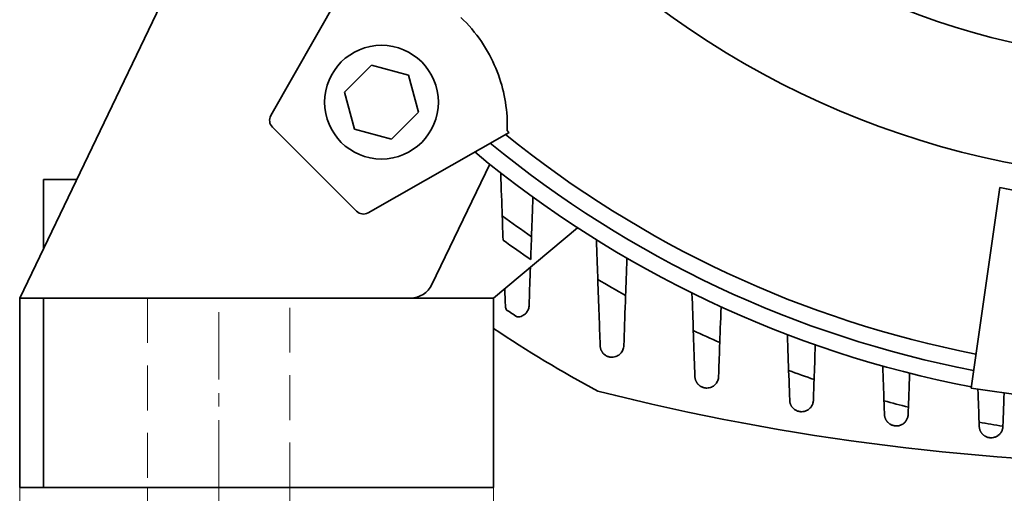
# Model space of a CAD drawing. Extents: x 0 to 3188, y 0 to 2255.
# Drawn here: x 2315 to 2522, y 960 to 1060 of the extents above; entities that cross this region are included whole.
import ezdxf

# ---------------------------------------------------------------- set-up
doc = ezdxf.new("R2010")
doc.units = 0
doc.header["$LTSCALE"] = 37.96
doc.header["$MEASUREMENT"] = 0
doc.linetypes.add('CENTER', pattern=[0.6, 0.375, -0.075, 0.075, -0.075])
doc.linetypes.add('DASHED', pattern=[0.375, 0.25, -0.125])
doc.layers.add('11000_LEFT', color=7, linetype='CONTINUOUS')
doc.layers.add('11100_LEFT_DIM', color=7, linetype='CONTINUOUS')

msp = doc.modelspace()

# ---------------------------------------------------------------- linework, layer by layer
at = {"layer": '11000_LEFT', "color": 7, "linetype": 'CONTINUOUS', "lineweight": 35}
for p, q in [((2314.674809, 1001.092047), (2347.181859, 1068.815054)), ((2367.68285, 1039.606177), (2384.657597, 1069.404562)), ((2408.353947, 1059.771185), (2407.776997, 1060.333533)), ((2408.944935, 1059.164099), (2408.353947, 1059.771185)), ((2409.519825, 1058.540839), (2408.944935, 1059.164099)), ((2410.075383, 1057.905051), (2409.519825, 1058.540839)), ((2410.611241, 1057.257666), (2410.075383, 1057.905051)), ((2411.127308, 1056.59928), (2410.611241, 1057.257666)), ((2411.623539, 1055.930456), (2411.127308, 1056.59928)), ((2412.099843, 1055.251822), (2411.623539, 1055.930456)), ((2412.556126, 1054.563956), (2412.099843, 1055.251822)), ((2412.991856, 1053.868277), (2412.556126, 1054.563956)), ((2413.405385, 1053.168326), (2412.991856, 1053.868277)), ((2413.796895, 1052.465018), (2413.405385, 1053.168326)), ((2414.166737, 1051.758932), (2413.796895, 1052.465018)), ((2414.515263, 1051.050696), (2414.166737, 1051.758932)), ((2383.222355, 1044.539084), (2388.937825, 1050.254568)), ((2396.74532, 1048.162558), (2388.937825, 1050.254568)), ((2414.842808, 1050.340918), (2414.515263, 1051.050696)), ((2415.149739, 1049.630194), (2414.842808, 1050.340918)), ((2415.43639, 1048.919165), (2415.149739, 1049.630194)), ((2398.83733, 1040.355063), (2396.74532, 1048.162558)), ((2415.703099, 1048.208426), (2415.43639, 1048.919165)), ((2415.95023, 1047.498572), (2415.703099, 1048.208426)), ((2416.179188, 1046.786688), (2415.95023, 1047.498572)), ((2416.391148, 1046.069403), (2416.179188, 1046.786688)), ((2416.586049, 1045.347082), (2416.391148, 1046.069403)), ((2416.763798, 1044.620123), (2416.586049, 1045.347082)), ((2385.314366, 1036.731604), (2383.222355, 1044.539084)), ((2416.92429, 1043.888846), (2416.763798, 1044.620123)), ((2417.067448, 1043.153662), (2416.92429, 1043.888846)), ((2417.193196, 1042.414892), (2417.067448, 1043.153662)), ((2417.301426, 1041.672934), (2417.193196, 1042.414892)), ((2417.392079, 1040.928152), (2417.301426, 1041.672934)), ((2393.121846, 1034.639593), (2398.83733, 1040.355063)), ((2417.465046, 1040.180884), (2417.392079, 1040.928152)), ((2417.520237, 1039.431509), (2417.465046, 1040.180884)), ((2417.557591, 1038.680395), (2417.520237, 1039.431509)), ((2385.774724, 1019.417914), (2368.000676, 1037.191962)), ((2417.577015, 1037.927923), (2417.557591, 1038.680395)), ((2417.56168, 1036.420279), (2417.578404, 1037.174429)), ((2417.578404, 1037.174429), (2417.577015, 1037.927923)), ((2393.121846, 1034.639593), (2385.314366, 1036.731604)), ((2388.188939, 1019.100088), (2417.987324, 1036.074835)), ((2401.674809, 1003.928396), (2413.875401, 1029.346304)), ((2416.232106, 1026.280142), (2416.188527, 1027.513922)), ((2319.674809, 1026.092047), (2326.674855, 1026.092047)), ((2319.674809, 1011.508627), (2319.674809, 1026.092047)), ((2416.274891, 1025.068899), (2416.232106, 1026.280142)), ((2416.316746, 1023.8841), (2416.274891, 1025.068899)), ((2416.357533, 1022.729269), (2416.316746, 1023.8841)), ((2416.39716, 1021.607672), (2416.357533, 1022.729269)), ((2422.94312, 1021.343039), (2422.980549, 1022.402685)), ((2515.459549, 982.036902), (2521.48948, 1024.405401)), ((2416.43549, 1020.522208), (2416.39716, 1021.607672)), ((2416.472477, 1019.47547), (2416.43549, 1020.522208)), ((2422.871525, 1019.316458), (2422.906773, 1020.313986)), ((2422.906773, 1020.313986), (2422.94312, 1021.343039)), ((2416.507985, 1018.470007), (2416.472477, 1019.47547)), ((2416.539006, 1017.591894), (2416.507985, 1018.470038)), ((2422.804493, 1017.418768), (2422.837437, 1018.351156)), ((2422.837437, 1018.351156), (2422.871525, 1019.316458)), ((2416.569737, 1016.721747), (2416.539006, 1017.591894)), ((2416.600194, 1015.859762), (2416.569737, 1016.721747)), ((2422.742207, 1015.655264), (2422.772755, 1016.51998)), ((2422.772755, 1016.51998), (2422.804493, 1017.418768)), ((2414.674809, 1001.092047), (2432.373127, 1015.942709)), ((2416.630345, 1015.006079), (2416.600194, 1015.859762)), ((2416.660206, 1014.160834), (2416.630345, 1015.006079)), ((2416.689747, 1013.324148), (2416.660206, 1014.160834)), ((2422.684773, 1014.029288), (2422.71288, 1014.824957)), ((2422.71288, 1014.824957), (2422.742207, 1015.655264)), ((2422.598897, 1011.598181), (2422.627247, 1012.400625)), ((2422.627247, 1012.400625), (2422.655873, 1013.211081)), ((2422.655873, 1013.211081), (2422.684773, 1014.02944)), ((2436.425267, 1012.321509), (2436.387829, 1013.381857)), ((2436.461621, 1011.291739), (2436.425267, 1012.321509)), ((2422.515599, 1009.239996), (2422.54308, 1010.017752)), ((2422.54308, 1010.017752), (2422.570836, 1010.803854)), ((2422.570836, 1010.803854), (2422.598897, 1011.598181)), ((2436.496869, 1010.293478), (2436.461621, 1011.291739)), ((2436.53098, 1009.327414), (2436.496869, 1010.293478)), ((2436.563923, 1008.394263), (2436.53098, 1009.327414)), ((2436.595685, 1007.494711), (2436.563923, 1008.394263)), ((2442.746632, 1007.287833), (2442.785092, 1008.377188)), ((2442.785092, 1008.377188), (2442.8251, 1009.510443)), ((2422.359303, 1004.815115), (2422.391865, 1005.737005)), ((2422.391865, 1005.737005), (2422.424931, 1006.673132)), ((2422.424931, 1006.673132), (2422.4585, 1007.623343)), ((2436.62624, 1006.629217), (2436.595685, 1007.494711)), ((2436.655583, 1005.798163), (2436.62624, 1006.629217)), ((2436.683697, 1005.001807), (2436.655583, 1005.798163)), ((2442.67484, 1005.254385), (2442.709843, 1006.245978)), ((2442.709843, 1006.245978), (2442.746632, 1007.287833)), ((2422.295704, 1003.014731), (2422.327244, 1003.907645)), ((2422.327244, 1003.907645), (2422.359303, 1004.815115)), ((2436.717457, 1004.045737), (2436.683697, 1005.001959)), ((2436.750836, 1003.100333), (2436.717457, 1004.045737)), ((2442.609494, 1003.403693), (2442.64169, 1004.315649)), ((2442.64169, 1004.315649), (2442.67484, 1005.254385)), ((2417.072636, 1002.484732), (2417.051381, 1003.086371)), ((2417.093617, 1001.890707), (2417.072636, 1002.484732)), ((2417.114323, 1001.304358), (2417.093617, 1001.890707)), ((2422.234196, 1001.27326), (2422.264683, 1002.136542)), ((2422.264683, 1002.136542), (2422.295704, 1003.014731)), ((2436.783825, 1002.165915), (2436.750836, 1003.100333)), ((2436.816426, 1001.242667), (2436.783825, 1002.165915)), ((2442.502011, 1000.359335), (2442.546315, 1001.614355)), ((2442.546315, 1001.614325), (2442.577626, 1002.501074)), ((2442.577626, 1002.501074), (2442.609494, 1003.403693)), ((2456.595067, 1001.017401), (2456.554966, 1002.15354)), ((2314.674809, 1001.092047), (2319.674809, 1001.092047)), ((2314.674809, 961.092047), (2314.674809, 1001.092047)), ((2319.674809, 1001.092047), (2414.674809, 1001.092047)), ((2319.674809, 961.092047), (2319.674809, 1001.092047)), ((2414.674809, 961.092047), (2414.674809, 1001.092047)), ((2417.13477, 1000.725775), (2417.114323, 1001.304358)), ((2417.154927, 1000.154974), (2417.13477, 1000.725775)), ((2417.174809, 999.592062), (2417.154927, 1000.154974)), ((2417.180394, 999.424811), (2417.174809, 999.592047)), ((2422.166035, 999.381399), (2422.174962, 999.591971)), ((2422.174809, 999.592062), (2422.204228, 1000.425055)), ((2422.204228, 1000.425055), (2422.234196, 1001.27326)), ((2436.848622, 1000.330755), (2436.816426, 1001.242667)), ((2436.880406, 999.43038), (2436.848622, 1000.330755)), ((2442.458432, 999.125067), (2442.502011, 1000.359335)), ((2456.633633, 999.924719), (2456.595067, 1001.017401)), ((2456.670537, 998.879278), (2456.633633, 999.924719)), ((2417.197117, 999.258673), (2417.180394, 999.424811)), ((2417.224858, 999.094137), (2417.197117, 999.258673)), ((2417.263569, 998.931723), (2417.224858, 999.094137)), ((2417.31313, 998.771963), (2417.263569, 998.931723)), ((2417.373478, 998.615393), (2417.31313, 998.771963)), ((2420.694005, 997.309225), (2420.891057, 997.407843)), ((2420.891057, 997.407843), (2421.070973, 997.518225)), ((2421.070973, 997.518225), (2421.236134, 997.639548)), ((2421.236134, 997.639548), (2421.388264, 997.771597)), ((2421.388264, 997.771597), (2421.527195, 997.913168)), ((2421.527195, 997.913168), (2421.65366, 998.064261)), ((2421.65366, 998.064261), (2421.767735, 998.224692)), ((2421.767735, 998.224692), (2421.869359, 998.394568)), ((2421.869359, 998.394568), (2421.95818, 998.574087)), ((2421.95818, 998.574087), (2422.033604, 998.763754)), ((2422.033604, 998.763754), (2422.094609, 998.963919)), ((2422.094609, 998.963919), (2422.139256, 999.171683)), ((2422.139256, 999.171683), (2422.166035, 999.381399)), ((2436.911786, 998.541693), (2436.880406, 999.43038)), ((2436.942746, 997.664847), (2436.911786, 998.541693)), ((2436.973279, 996.799979), (2436.942746, 997.664847)), ((2442.373517, 996.720053), (2442.415593, 997.911871)), ((2442.415593, 997.911871), (2442.458432, 999.125067)), ((2456.70567, 997.883856), (2456.670537, 998.879278)), ((2456.738942, 996.941214), (2456.70567, 997.883856)), ((2462.610959, 996.949103), (2462.650265, 998.062781)), ((2462.650265, 998.062781), (2462.691624, 999.234503)), ((2419.674809, 997.092047), (2419.974247, 997.110037)), ((2419.974247, 997.110037), (2420.243565, 997.157614)), ((2420.243565, 997.157614), (2420.480107, 997.225302)), ((2420.480107, 997.225302), (2420.694005, 997.309225)), ((2437.003392, 995.947211), (2436.973279, 996.799979)), ((2437.033062, 995.10668), (2437.003392, 995.947211)), ((2442.291661, 994.401724), (2442.332203, 995.549902)), ((2442.332203, 995.549902), (2442.373517, 996.720053)), ((2456.771077, 996.030691), (2456.738942, 996.941214)), ((2456.802907, 995.128897), (2456.771077, 996.030691)), ((2462.533932, 994.766852), (2462.572186, 995.850729)), ((2462.572186, 995.850729), (2462.610959, 996.949103)), ((2437.062306, 994.278525), (2437.033062, 995.10668)), ((2437.091107, 993.462851), (2437.062306, 994.278525)), ((2437.119458, 992.659796), (2437.091107, 993.462851)), ((2442.212956, 992.172507), (2442.251912, 993.275824)), ((2442.251912, 993.275824), (2442.291661, 994.401724)), ((2456.834195, 994.242331), (2456.802907, 995.128897)), ((2456.870526, 993.213003), (2456.834195, 994.242346)), ((2462.460064, 992.674032), (2462.496472, 993.705511)), ((2462.496472, 993.705511), (2462.533932, 994.766852)), ((2476.730259, 992.190176), (2476.688611, 993.370474)), ((2437.147358, 991.869498), (2437.119458, 992.659796)), ((2437.174809, 991.092078), (2437.147358, 991.869498)), ((2442.174809, 991.092062), (2442.212956, 992.172507)), ((2456.906369, 992.1975), (2456.870526, 993.213003)), ((2456.941716, 991.196005), (2456.906369, 992.1975)), ((2456.976567, 990.2087), (2456.941716, 991.196005)), ((2462.395466, 990.843802), (2462.424916, 991.678198)), ((2462.424923, 991.678305), (2462.460064, 992.674032)), ((2476.769711, 991.072089), (2476.730259, 992.190176)), ((2482.549923, 990.222388), (2482.584927, 991.214468)), ((2437.175732, 991.023855), (2437.174809, 991.092047)), ((2437.178494, 990.955893), (2437.175732, 991.023855)), ((2437.183079, 990.888205), (2437.178494, 990.955893)), ((2437.189488, 990.820807), (2437.183079, 990.888205)), ((2437.197697, 990.753729), (2437.189488, 990.820807)), ((2437.207715, 990.687018), (2437.197697, 990.753729)), ((2437.21951, 990.620672), (2437.207715, 990.687018)), ((2437.233082, 990.554755), (2437.21951, 990.620672)), ((2437.248425, 990.489264), (2437.233082, 990.554755)), ((2437.26553, 990.424231), (2437.248425, 990.489264)), ((2437.284375, 990.359701), (2437.26553, 990.424231)), ((2437.304959, 990.295691), (2437.284375, 990.359701)), ((2437.327267, 990.232214), (2437.304959, 990.295691)), ((2437.351292, 990.169333), (2437.327267, 990.232214)), ((2437.377018, 990.107046), (2437.351292, 990.169333)), ((2437.404446, 990.045401), (2437.377018, 990.107046)), ((2437.4343, 989.982947), (2437.404446, 990.045401)), ((2437.467816, 989.91767), (2437.4343, 989.982947)), ((2437.505223, 989.849936), (2437.467816, 989.91767)), ((2437.546734, 989.780081), (2437.505223, 989.849936)), ((2437.592541, 989.708533), (2437.546734, 989.780081)), ((2437.642865, 989.635611), (2437.592541, 989.708533)), ((2437.697911, 989.561728), (2437.642865, 989.635611)), ((2437.757885, 989.487234), (2437.697911, 989.561728)), ((2437.823399, 989.412085), (2437.757885, 989.487234)), ((2437.897961, 989.333411), (2437.823399, 989.412085)), ((2437.982625, 989.251807), (2437.897961, 989.333411)), ((2438.07774, 989.168677), (2437.982625, 989.251807)), ((2438.185116, 989.084357), (2438.07774, 989.168677)), ((2441.13963, 989.066138), (2441.327237, 989.216025)), ((2441.327237, 989.216025), (2441.495045, 989.378348)), ((2441.495045, 989.378348), (2441.644482, 989.55245)), ((2441.644482, 989.55245), (2441.775944, 989.737341)), ((2441.775944, 989.737341), (2441.889943, 989.933081)), ((2441.889943, 989.933081), (2441.986294, 990.139654)), ((2441.986294, 990.139654), (2442.064412, 990.357321)), ((2442.064412, 990.357321), (2442.123196, 990.586691)), ((2442.123196, 990.586691), (2442.161061, 990.829993)), ((2442.161061, 990.829993), (2442.174939, 991.092062)), ((2457.010907, 989.235754), (2456.976567, 990.2087)), ((2457.044735, 988.277334), (2457.010907, 989.235754)), ((2462.309552, 988.409613), (2462.33778, 989.209326)), ((2462.33778, 989.209326), (2462.366421, 990.020788)), ((2462.366421, 990.020788), (2462.395466, 990.843802)), ((2476.808423, 989.975149), (2476.769711, 991.072089)), ((2476.846661, 988.89144), (2476.808423, 989.975149)), ((2482.481694, 988.288763), (2482.515461, 989.245871)), ((2482.515461, 989.245871), (2482.549923, 990.222388)), ((2438.306454, 988.999777), (2438.185116, 989.084357)), ((2438.438786, 988.918967), (2438.306454, 988.999777)), ((2438.578496, 988.845251), (2438.438786, 988.918967)), ((2438.716961, 988.782812), (2438.578496, 988.845251)), ((2438.850705, 988.731787), (2438.716961, 988.782812)), ((2438.977322, 988.691321), (2438.850705, 988.731787)), ((2439.095257, 988.660147), (2438.977322, 988.691321)), ((2439.204457, 988.636694), (2439.095257, 988.660147)), ((2439.308926, 988.618964), (2439.204457, 988.636694)), ((2439.408635, 988.606268), (2439.308926, 988.618964)), ((2439.503155, 988.597952), (2439.408635, 988.606268)), ((2439.592022, 988.59342), (2439.503155, 988.597952)), ((2439.674809, 988.592047), (2439.592022, 988.59342)), ((2439.674817, 988.592047), (2439.938992, 988.606024)), ((2439.938992, 988.606024), (2440.198864, 988.647558)), ((2440.198864, 988.647558), (2440.452374, 988.716025)), ((2440.452374, 988.716025), (2440.697438, 988.810766)), ((2440.697438, 988.810766), (2440.929501, 988.929693)), ((2440.929501, 988.929693), (2441.13963, 989.066138)), ((2457.078045, 987.333594), (2457.044735, 988.277334)), ((2457.110829, 986.4047), (2457.078045, 987.333594)), ((2462.254368, 986.846045), (2462.281743, 987.621817)), ((2462.281743, 987.621817), (2462.309552, 988.409613)), ((2476.884144, 987.829138), (2476.846661, 988.89144)), ((2476.920605, 986.795904), (2476.884144, 987.829138)), ((2482.41663, 986.444952), (2482.448712, 987.354147)), ((2482.448712, 987.354147), (2482.481694, 988.288763)), ((2457.143086, 985.490805), (2457.110829, 986.4047)), ((2457.174809, 984.592108), (2457.143086, 985.490805)), ((2462.174809, 984.592078), (2462.200894, 985.331061)), ((2462.200894, 985.331061), (2462.227414, 986.082419)), ((2462.227414, 986.082419), (2462.254368, 986.846045)), ((2476.955822, 985.797812), (2476.920605, 986.795904)), ((2476.994069, 984.714072), (2476.95583, 985.79769)), ((2482.355565, 984.714484), (2482.385548, 985.564139)), ((2482.385548, 985.564139), (2482.41663, 986.444952)), ((2496.852055, 985.739783), (2496.817086, 986.730932)), ((2496.886517, 984.763052), (2496.852055, 985.739783)), ((2502.438595, 984.068487), (2502.479264, 985.221136)), ((2457.175778, 984.522375), (2457.174809, 984.592047)), ((2457.178685, 984.452887), (2457.175778, 984.522375)), ((2457.183514, 984.383642), (2457.178685, 984.452887)), ((2457.190259, 984.314657), (2457.183514, 984.383642)), ((2457.198887, 984.245993), (2457.190259, 984.314657)), ((2457.209408, 984.177679), (2457.198887, 984.245993)), ((2457.221798, 984.109747), (2457.209408, 984.177679)), ((2457.23605, 984.042242), (2457.221798, 984.109747)), ((2457.252141, 983.975195), (2457.23605, 984.042242)), ((2457.27007, 983.908652), (2457.252141, 983.975195)), ((2457.289814, 983.842642), (2457.27007, 983.908652)), ((2457.311375, 983.777212), (2457.289814, 983.842642)), ((2457.334721, 983.712393), (2457.311375, 983.777212)), ((2457.359852, 983.64823), (2457.334721, 983.712393)), ((2457.386754, 983.584753), (2457.359852, 983.64823)), ((2457.41541, 983.522024), (2457.386754, 983.584753)), ((2457.445805, 983.460043), (2457.41541, 983.522024)), ((2457.47794, 983.398871), (2457.445805, 983.460043)), ((2457.511784, 983.338553), (2457.47794, 983.398871)), ((2457.547337, 983.279104), (2457.511784, 983.338553)), ((2457.584584, 983.220572), (2457.547337, 983.279104)), ((2457.623509, 983.163), (2457.584584, 983.220572)), ((2457.664097, 983.106436), (2457.623509, 983.163)), ((2457.706585, 983.050589), (2457.664097, 983.106436)), ((2457.75301, 982.993078), (2457.706585, 983.050589)), ((2457.803959, 982.933768), (2457.75301, 982.993078)), ((2457.859562, 982.873083), (2457.803959, 982.933768)), ((2457.919964, 982.811453), (2457.859562, 982.873083)), ((2461.434407, 982.816153), (2461.584713, 982.978888)), ((2461.584713, 982.978888), (2461.717709, 983.151022)), ((2461.717709, 983.151022), (2461.833745, 983.331488)), ((2461.833745, 983.331488), (2461.933362, 983.520163)), ((2461.933362, 983.520163), (2462.016636, 983.716925)), ((2462.016636, 983.716925), (2462.083294, 983.921835)), ((2462.083294, 983.921835), (2462.132725, 984.135245)), ((2462.132725, 984.135245), (2462.163769, 984.357306)), ((2462.163769, 984.357306), (2462.174862, 984.592062)), ((2477.031628, 983.649695), (2476.994069, 984.714072)), ((2477.068493, 982.604956), (2477.031628, 983.649695)), ((2482.274685, 982.422522), (2482.300541, 983.155188)), ((2482.300541, 983.155188), (2482.326741, 983.897696)), ((2482.326748, 983.897955), (2482.355565, 984.714484)), ((2496.920327, 983.804816), (2496.886517, 984.763052)), ((2496.953366, 982.868399), (2496.920327, 983.804816)), ((2496.985528, 981.956793), (2496.953366, 982.868399)), ((2502.361607, 981.886389), (2502.39935, 982.956106)), ((2502.39935, 982.956106), (2502.438595, 984.068487)), ((2457.985302, 982.749335), (2457.919964, 982.811453)), ((2458.055729, 982.68717), (2457.985302, 982.749335)), ((2458.132519, 982.624472), (2458.055729, 982.68717)), ((2458.217587, 982.56066), (2458.132519, 982.624472)), ((2458.311093, 982.496741), (2458.217587, 982.56066)), ((2458.412999, 982.433844), (2458.311093, 982.496741)), ((2458.522839, 982.373266), (2458.412999, 982.433844)), ((2458.640034, 982.316244), (2458.522839, 982.373266)), ((2458.759518, 982.265631), (2458.640034, 982.316244)), ((2458.879689, 982.221854), (2458.759518, 982.265631)), ((2458.996945, 982.185705), (2458.879689, 982.221854)), ((2459.109005, 982.156912), (2458.996945, 982.185705)), ((2459.215222, 982.13465), (2459.109005, 982.156912)), ((2459.316754, 982.117819), (2459.215222, 982.13465)), ((2459.413861, 982.105704), (2459.316754, 982.117819)), ((2459.506169, 982.097739), (2459.413861, 982.105704)), ((2459.593281, 982.093375), (2459.506169, 982.097739)), ((2459.674809, 982.092047), (2459.593281, 982.093375)), ((2459.674824, 982.092062), (2459.959118, 982.108267)), ((2459.959118, 982.108267), (2460.196423, 982.14707)), ((2460.196423, 982.14707), (2460.428181, 982.208258)), ((2460.428181, 982.208258), (2460.652852, 982.291296)), ((2460.652852, 982.291296), (2460.868847, 982.395621)), ((2460.868847, 982.395621), (2461.074612, 982.520682)), ((2461.074612, 982.520682), (2461.264569, 982.662619)), ((2461.264569, 982.662619), (2461.434407, 982.816153)), ((2477.104649, 981.580267), (2477.068493, 982.604956)), ((2477.140095, 980.575888), (2477.104649, 981.580267)), ((2482.199246, 980.284476), (2482.224034, 980.987082)), ((2482.224034, 980.987082), (2482.249188, 981.699805)), ((2482.249188, 981.699805), (2482.274685, 982.422522)), ((2497.016709, 981.073019), (2496.985528, 981.956793)), ((2497.046807, 980.219977), (2497.016709, 981.073019)), ((2502.290902, 979.882483), (2502.325436, 980.861288)), ((2502.325436, 980.861288), (2502.361607, 981.886389)), ((2538.230094, 978.796164), (2515.459549, 982.036902)), ((2516.936093, 980.858633), (2516.901768, 981.831641)), ((2516.96946, 979.912863), (2516.936093, 980.858633)), ((2522.380551, 979.924017), (2522.420144, 981.046286)), ((2477.174809, 979.592108), (2477.140095, 980.575888)), ((2477.175755, 979.523337), (2477.174809, 979.592047)), ((2477.178578, 979.454809), (2477.175755, 979.523337)), ((2477.18327, 979.386511), (2477.178578, 979.454809)), ((2477.189824, 979.318487), (2477.18327, 979.386511)), ((2477.198216, 979.250769), (2477.189824, 979.318487)), ((2477.208439, 979.183371), (2477.198216, 979.250769)), ((2477.220486, 979.11637), (2477.208439, 979.183371)), ((2477.234341, 979.049765), (2477.220486, 979.11637)), ((2477.249989, 978.983618), (2477.234341, 979.049765)), ((2477.267422, 978.917944), (2477.249989, 978.983618)), ((2477.286618, 978.852804), (2477.267422, 978.917944)), ((2477.307576, 978.788214), (2477.286618, 978.852804)), ((2477.330281, 978.724203), (2477.307576, 978.788214)), ((2477.354725, 978.660834), (2477.330281, 978.724203)), ((2481.967091, 978.594336), (2482.028782, 978.750143)), ((2482.028782, 978.750143), (2482.079983, 978.910025)), ((2482.079983, 978.910025), (2482.120549, 979.074011)), ((2482.120549, 979.074011), (2482.150212, 979.242193)), ((2482.150212, 979.242193), (2482.168499, 979.414542)), ((2482.168499, 979.414542), (2482.174817, 979.592047)), ((2482.174809, 979.592062), (2482.199246, 980.284476)), ((2497.075741, 979.399908), (2497.046807, 980.219977)), ((2497.092618, 978.921591), (2497.075749, 979.399664)), ((2497.109341, 978.447546), (2497.092618, 978.921591)), ((2502.226918, 978.069006), (2502.258053, 978.951391)), ((2502.258053, 978.951391), (2502.290902, 979.882483)), ((2517.001809, 978.995856), (2516.96946, 979.912863)), ((2517.033093, 978.109167), (2517.001809, 978.995856)), ((2522.30568, 977.801703), (2522.342373, 978.841803)), ((2522.342373, 978.841803), (2522.380551, 979.924017)), ((2477.380879, 978.598135), (2477.354725, 978.660834)), ((2477.408749, 978.536124), (2477.380879, 978.598135)), ((2477.438321, 978.474859), (2477.408749, 978.536124)), ((2477.469571, 978.414374), (2477.438321, 978.474859)), ((2477.502491, 978.354697), (2477.469571, 978.414374)), ((2477.538113, 978.29415), (2477.502491, 978.354697)), ((2477.580014, 978.227545), (2477.538113, 978.29415)), ((2477.628804, 978.155447), (2477.580014, 978.227545)), ((2477.684834, 978.078787), (2477.628804, 978.155447)), ((2477.748463, 977.998572), (2477.684834, 978.078787)), ((2477.820057, 977.915793), (2477.748463, 977.998572)), ((2477.899952, 977.831396), (2477.820057, 977.915793)), ((2477.988522, 977.74639), (2477.899952, 977.831396)), ((2478.087651, 977.660483), (2477.988522, 977.74639)), ((2478.201504, 977.572302), (2478.087651, 977.660483)), ((2478.330616, 977.484167), (2478.201504, 977.572302)), ((2478.476307, 977.398047), (2478.330616, 977.484167)), ((2478.641247, 977.315695), (2478.476307, 977.398047)), ((2478.821248, 977.24227), (2478.641247, 977.315695)), ((2479.009228, 977.182272), (2478.821248, 977.24227)), ((2479.192448, 977.139029), (2479.009228, 977.182272)), ((2479.366177, 977.111166), (2479.192448, 977.139029)), ((2479.527562, 977.09638), (2479.366177, 977.111166)), ((2479.674809, 977.092047), (2479.527562, 977.09638)), ((2479.674809, 977.092047), (2479.970311, 977.10961)), ((2479.970311, 977.10961), (2480.218251, 977.151846)), ((2480.218251, 977.151846), (2480.413304, 977.203619)), ((2480.413304, 977.203619), (2480.587918, 977.264776)), ((2480.587918, 977.264776), (2480.757168, 977.338492)), ((2480.757168, 977.338492), (2480.920369, 977.424429)), ((2480.920369, 977.424429), (2481.076855, 977.522208)), ((2481.076855, 977.522208), (2481.225956, 977.631445)), ((2481.225956, 977.631445), (2481.366887, 977.7517)), ((2481.366887, 977.7517), (2481.496418, 977.879813)), ((2481.496418, 977.879813), (2481.613499, 978.013602)), ((2481.613499, 978.013602), (2481.71838, 978.151968)), ((2481.71838, 978.151968), (2481.812069, 978.29508)), ((2481.812069, 978.29508), (2481.89494, 978.442679)), ((2481.89494, 978.442679), (2481.967091, 978.594336)), ((2497.125924, 977.977545), (2497.109341, 978.447546)), ((2497.142365, 977.511633), (2497.125924, 977.977545)), ((2497.158658, 977.049811), (2497.142365, 977.511633)), ((2497.174805, 976.592108), (2497.158658, 977.049811)), ((2502.174809, 976.592047), (2502.183392, 976.835272)), ((2502.183392, 976.835272), (2502.192013, 977.079687)), ((2502.192013, 977.079687), (2502.20068, 977.325262)), ((2502.20068, 977.325262), (2502.209385, 977.572027)), ((2502.209385, 977.572027), (2502.218133, 977.819952)), ((2502.218133, 977.819952), (2502.226922, 978.069052)), ((2517.063252, 977.254187), (2517.033093, 978.109167)), ((2517.092259, 976.432028), (2517.063252, 977.254187)), ((2522.236977, 975.854285), (2522.270531, 976.805365)), ((2522.270531, 976.805365), (2522.30568, 977.801703)), ((2497.175782, 976.522253), (2497.174809, 976.592047)), ((2497.178746, 976.451742), (2497.175782, 976.522253)), ((2497.183762, 976.380591), (2497.178746, 976.451742)), ((2497.190888, 976.308859), (2497.183762, 976.380591)), ((2497.200184, 976.236609), (2497.190888, 976.308859)), ((2497.211712, 976.163901), (2497.200184, 976.236609)), ((2497.225537, 976.090811), (2497.211712, 976.163901)), ((2497.241715, 976.017401), (2497.225537, 976.090811)), ((2497.260304, 975.943716), (2497.241715, 976.017401)), ((2497.281373, 975.869849), (2497.260304, 975.943716)), ((2497.304974, 975.795843), (2497.281373, 975.869849)), ((2497.331173, 975.721762), (2497.304974, 975.795843)), ((2497.359982, 975.647803), (2497.331173, 975.721762)), ((2497.391114, 975.574805), (2497.359982, 975.647803)), ((2497.424492, 975.502936), (2497.391114, 975.574805)), ((2497.460087, 975.432242), (2497.424492, 975.502936)), ((2497.497868, 975.362753), (2497.460087, 975.432242)), ((2497.537812, 975.294546), (2497.497868, 975.362753)), ((2497.579888, 975.227652), (2497.537812, 975.294546)), ((2497.62407, 975.162115), (2497.579888, 975.227652)), ((2497.670327, 975.097983), (2497.62407, 975.162115)), ((2497.718628, 975.035284), (2497.670327, 975.097983)), ((2497.768952, 974.974097), (2497.718628, 975.035284)), ((2497.821267, 974.914435), (2497.768952, 974.974097)), ((2497.875565, 974.856329), (2497.821267, 974.914435)), ((2497.93388, 974.797842), (2497.875565, 974.856329)), ((2497.997616, 974.738135), (2497.93388, 974.797842)), ((2498.066895, 974.677725), (2497.997616, 974.738135)), ((2498.141835, 974.617209), (2498.066895, 974.677725)), ((2498.222565, 974.557104), (2498.141835, 974.617209)), ((2498.309205, 974.497977), (2498.222565, 974.557104)), ((2501.026238, 974.488806), (2501.171761, 974.589773)), ((2501.171761, 974.589773), (2501.310036, 974.70101)), ((2501.310036, 974.70101), (2501.440472, 974.82218)), ((2501.440472, 974.82218), (2501.560677, 974.950857)), ((2501.560677, 974.950857), (2501.668946, 975.084265)), ((2501.668946, 975.084265), (2501.765542, 975.22135)), ((2501.765542, 975.22135), (2501.85096, 975.361456)), ((2501.85096, 975.361456), (2501.926079, 975.50495)), ((2501.926079, 975.50495), (2501.991135, 975.651495)), ((2501.991135, 975.651495), (2502.046387, 975.801092)), ((2502.046387, 975.801092), (2502.091897, 975.953543)), ((2502.091897, 975.953543), (2502.127667, 976.108847)), ((2502.127667, 976.108847), (2502.153584, 976.266989)), ((2502.153584, 976.266989), (2502.169415, 976.427923)), ((2502.169415, 976.427923), (2502.174809, 976.592047)), ((2517.120068, 975.643744), (2517.092259, 976.432028)), ((2517.146653, 974.890127), (2517.120068, 975.643744)), ((2517.151375, 974.756308), (2517.146653, 974.890173)), ((2517.156086, 974.622793), (2517.151375, 974.756308)), ((2517.160782, 974.489615), (2517.156086, 974.622793)), ((2522.174809, 974.092047), (2522.20506, 974.949545)), ((2522.20506, 974.949545), (2522.236977, 975.854285)), ((2498.402722, 974.439886), (2498.309205, 974.497977)), ((2498.505509, 974.382361), (2498.402722, 974.439886)), ((2498.617718, 974.326529), (2498.505509, 974.382361)), ((2498.739205, 974.273718), (2498.617718, 974.326529)), ((2498.869034, 974.225455), (2498.739205, 974.273718)), ((2499.006722, 974.182974), (2498.869034, 974.225455)), ((2499.146771, 974.148443), (2499.006722, 974.182974)), ((2499.286507, 974.122381), (2499.146771, 974.148443)), ((2499.42289, 974.104773), (2499.286507, 974.122381)), ((2499.552548, 974.095038), (2499.42289, 974.104773)), ((2499.674809, 974.092047), (2499.552548, 974.095038)), ((2499.674809, 974.092047), (2499.955285, 974.107825)), ((2499.955285, 974.107825), (2500.193066, 974.146353)), ((2500.193066, 974.146353), (2500.383248, 974.194525)), ((2500.383248, 974.194525), (2500.551968, 974.250983)), ((2500.551968, 974.250983), (2500.71576, 974.319067)), ((2500.71576, 974.319067), (2500.874043, 974.398459)), ((2500.874043, 974.398459), (2501.026238, 974.488806)), ((2517.165471, 974.356772), (2517.160782, 974.489615)), ((2517.170144, 974.224264), (2517.165471, 974.356772)), ((2517.174809, 974.092078), (2517.170144, 974.224264)), ((2517.175797, 974.021796), (2517.174809, 974.092047)), ((2517.17878, 973.951193), (2517.175797, 974.021796)), ((2517.183793, 973.880301), (2517.17878, 973.951193)), ((2517.190865, 973.809149), (2517.183793, 973.880301)), ((2517.200032, 973.737799), (2517.190865, 973.809149)), ((2517.211327, 973.666296), (2517.200032, 973.737799)), ((2517.224782, 973.594702), (2517.211327, 973.666296)), ((2517.240456, 973.522894), (2517.224782, 973.594702)), ((2517.258564, 973.450369), (2517.240456, 973.522894)), ((2517.279202, 973.377127), (2517.258564, 973.450369)), ((2517.302472, 973.30332), (2517.279202, 973.377127)), ((2517.328454, 973.22904), (2517.302472, 973.30332)), ((2517.357243, 973.15444), (2517.328454, 973.22904)), ((2517.388928, 973.079611), (2517.357243, 973.15444)), ((2517.4236, 973.004675), (2517.388928, 973.079611)), ((2517.461354, 972.92977), (2517.4236, 973.004675)), ((2517.502274, 972.855002), (2517.461354, 972.92977)), ((2517.546452, 972.780478), (2517.502274, 972.855002)), ((2517.593979, 972.706351), (2517.546452, 972.780478)), ((2517.644852, 972.632834), (2517.593979, 972.706351)), ((2517.698391, 972.561102), (2517.644852, 972.632834)), ((2517.754399, 972.491385), (2517.698391, 972.561102)), ((2517.812821, 972.423773), (2517.754399, 972.491385)), ((2521.524537, 972.410223), (2521.620766, 972.522574)), ((2521.620766, 972.522574), (2521.709324, 972.639197)), ((2521.709324, 972.639197), (2521.789391, 972.758429)), ((2521.789391, 972.758429), (2521.861165, 972.879675)), ((2521.861165, 972.879675), (2521.924843, 973.002386)), ((2521.924843, 973.002386), (2521.980942, 973.126776)), ((2521.980942, 973.126776), (2522.029736, 973.252814)), ((2522.029736, 973.252814), (2522.071377, 973.380392)), ((2522.071377, 973.380392), (2522.105984, 973.509482)), ((2522.105984, 973.509482), (2522.133599, 973.640005)), ((2522.133599, 973.640005), (2522.154229, 973.771933)), ((2522.154229, 973.771933), (2522.16782, 973.905234)), ((2522.16782, 973.905234), (2522.174267, 974.039923)), ((2522.174267, 974.039923), (2522.174431, 974.04859)), ((2522.174431, 974.04859), (2522.174569, 974.057257)), ((2522.174569, 974.057257), (2522.174672, 974.065939)), ((2522.174672, 974.065939), (2522.174748, 974.074637)), ((2522.174748, 974.074637), (2522.174794, 974.083334)), ((2522.174794, 974.083334), (2522.174809, 974.092047)), ((2517.873608, 972.358313), (2517.812821, 972.423773)), ((2517.936707, 972.295065), (2517.873608, 972.358313)), ((2518.002064, 972.234076), (2517.936707, 972.295065)), ((2518.069623, 972.175421), (2518.002064, 972.234076)), ((2518.139332, 972.119147), (2518.069623, 972.175421)), ((2518.21114, 972.065314), (2518.139332, 972.119147)), ((2518.285611, 972.013556), (2518.21114, 972.065314)), ((2518.366353, 971.961798), (2518.285611, 972.013556)), ((2518.45398, 971.910406), (2518.366353, 971.961798)), ((2518.54852, 971.860129), (2518.45398, 971.910406)), ((2518.650002, 971.811743), (2518.54852, 971.860129)), ((2518.758969, 971.765845), (2518.650002, 971.811743)), ((2518.876545, 971.722922), (2518.758969, 971.765845)), ((2519.002659, 971.684103), (2518.876545, 971.722922)), ((2519.13514, 971.650992), (2519.002659, 971.684103)), ((2519.271454, 971.624808), (2519.13514, 971.650992)), ((2519.409909, 971.606116), (2519.271454, 971.624808)), ((2519.54469, 971.595434), (2519.409909, 971.606116)), ((2519.674809, 971.592047), (2519.54469, 971.595434)), ((2519.674809, 971.592047), (2519.940369, 971.606192)), ((2519.940369, 971.606192), (2520.173871, 971.642386)), ((2520.173871, 971.642386), (2520.377675, 971.692908)), ((2520.377675, 971.692908), (2520.549508, 971.750067)), ((2520.549508, 971.750067), (2520.69138, 971.808066)), ((2520.69138, 971.808066), (2520.825463, 971.87258)), ((2520.825463, 971.87258), (2520.95501, 971.944678)), ((2520.95501, 971.944678), (2521.079728, 972.02413)), ((2521.079728, 972.02413), (2521.199334, 972.110647)), ((2521.199334, 972.110647), (2521.31353, 972.204016)), ((2521.31353, 972.204016), (2521.422028, 972.303961)), ((2521.422028, 972.303961), (2521.524537, 972.410223)), ((2314.674809, 961.092047), (2414.674809, 961.092047))]:
    msp.add_line(p, q, dxfattribs=at)
at = {"layer": '11000_LEFT', "color": 7, "linetype": 'DASHED', "lineweight": 13}
for p, q in [((2341.674809, 1001.092047), (2341.674809, 961.092047)), ((2371.674809, 961.092047), (2371.674809, 1001.092047))]:
    msp.add_line(p, q, dxfattribs=at)
at = {"layer": '11000_LEFT', "color": 7, "linetype": 'CENTER', "lineweight": 13}
msp.add_line((2356.674809, 961.092047), (2356.674809, 1001.092047), dxfattribs=at)
at = {"layer": '11000_LEFT', "color": 7, "linetype": 'CONTINUOUS', "lineweight": 35}
for centre, radius in [((2559.674809, 1211.092047), 185), ((2559.674809, 1211.092047), 160), ((2391.029842, 1042.44708), 11.999999)]:
    msp.add_circle(centre, radius, dxfattribs=at)
for centre, radius, start, end in [((2369.414897, 1038.606181), 2.000001, 150.000033, 224.999959), ((2559.674809, 1211.092047), 226, 230.926525, 258.983247), ((2559.674809, 1211.092047), 225.180743, 230.868163, 231.007644), ((2559.674809, 1211.092047), 229.5, 230.586969, 259.027767), ((2559.674809, 1211.092047), 233, 230.258346, 259.070948), ((2559.674809, 1211.092047), 190.551888, 258.440039, 265.359961), ((2387.188943, 1020.832135), 2, 225.000041, 299.999967), ((2559.674809, 1211.092047), 240, 233.378333, 235.19454), ((2559.674809, 1211.092047), 244.042852, 234.133305, 235.803752), ((2397.167194, 1006.092047), 5, 270.000013, 334.359044), ((2559.674809, 1211.092047), 240, 239.171974, 240.788465), ((2559.674809, 1211.092047), 255.726416, 236.188716, 236.807063), ((2559.674809, 1211.092047), 260.5, 236.177582, 241.826642), ((2559.674809, 1211.092047), 240, 244.627435, 246.095845), ((2559.674809, 1211.092047), 240, 249.83881, 251.198915), ((2559.674809, 1466.092047), 500, 255.759924, 284.240076), ((2559.674809, 1211.092047), 240, 254.880718, 256.150863), ((2559.674809, 1211.092047), 240, 259.793253, 261.01057)]:
    msp.add_arc(centre, radius, start, end, dxfattribs=at)
at = {"layer": '11100_LEFT_DIM', "color": 7, "linetype": 'CONTINUOUS', "lineweight": 13}
for p, q in [((2314.674809, 961.092047), (2314.674809, 753.603158)), ((2314.674809, 961.092047), (2314.674809, 693.377232)), ((2341.674809, 961.092047), (2341.674809, 874.05501)), ((2356.674809, 961.092047), (2356.674809, 813.829084)), ((2371.674809, 874.05501), (2371.674809, 961.092047)), ((2414.674809, 915.782973), (2414.674809, 961.092047))]:
    msp.add_line(p, q, dxfattribs=at)

doc.saveas('drawing.dxf')
